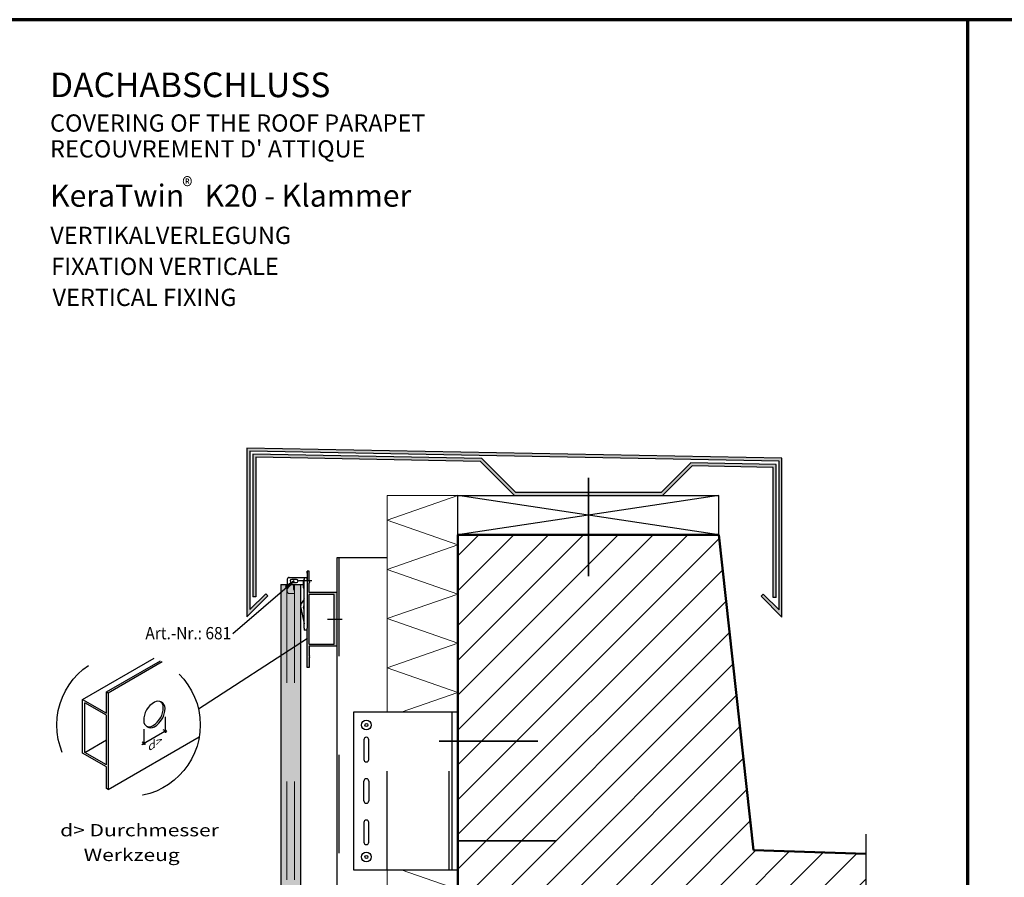
# Model space of a CAD drawing. Units: metres. Extents: x 0 to 18.9, y -0.6 to 0.9.
# Drawn here: x 14.8 to 15.8, y 0 to 0.9 of the extents above; entities that cross this region are included whole.
import ezdxf

# ---------------------------------------------------------------- set-up
doc = ezdxf.new("R2010")
doc.units = ezdxf.units.M
for name, pattern in [('AUSGEZOGEN', [0]), ('STRICHPUNKT2_S5', [0.05, 0.035, -0.005, 0.005, -0.005]), ('VERDECKT2_S2', [0.015, 0.01, -0.005])]:
    doc.linetypes.add(name, pattern=pattern)
doc.layers.add('XR$15$TB_814_1', color=7, linetype='AUSGEZOGEN')
doc.layers.add('XR$16$TB_815_1', color=7, linetype='AUSGEZOGEN')
doc.styles.add('ARIAL', font='ARIAL.TTF')

msp = doc.modelspace()

# ---------------------------------------------------------------- hatches: boundary and pattern name
at = {"layer": 'XR$15$TB_814_1', "linetype": 'AUSGEZOGEN', "lineweight": -3, "true_color": 0x000000, "transparency": 33554687}
for points in [[(15.03778, 0.4416), (15.03778, 0.27041), (15.05899, 0.29162), (15.05687, 0.29374), (15.04078, 0.27765), (15.04078, 0.43851), (15.57803, 0.42829), (15.57803, 0.27725), (15.56194, 0.29335), (15.55982, 0.29123), (15.58103, 0.27001), (15.58103, 0.4312)], [(15.57203, 0.42196), (15.57203, 0.29001), (15.57503, 0.29001), (15.57503, 0.4249), (15.48856, 0.42668), (15.45829, 0.39641), (15.31078, 0.39641), (15.27613, 0.43105), (15.04378, 0.43531), (15.04378, 0.29041), (15.04678, 0.29041), (15.04678, 0.43225), (15.27486, 0.42808), (15.30953, 0.39341), (15.45953, 0.39341), (15.48978, 0.42365)]]:
    msp.add_hatch(color=18, dxfattribs=at).paths.add_polyline_path(points)
at = {"layer": 'XR$15$TB_814_1', "linetype": 'AUSGEZOGEN', "lineweight": -3, "transparency": 33554687}
h = msp.add_hatch(dxfattribs=at)
h.set_pattern_fill('SCHRAFFUR_3', scale=0.005, angle=315, style=0, pattern_type=2)
h.set_pattern_definition([(45, (0, 0), (-0.03535534, 0.03535534), []), (45, (-0.01768, 0.01768), (-0.03535534, 0.03535534), [])])
h.paths.add_polyline_path([(15.55203, -0.25534), (15.55203, -0.12051), (15.66625, -0.12051), (15.66625, 0.02949), (15.55203, 0.03349), (15.51703, 0.35341), (15.25203, 0.35341), (15.25203, -0.25534)], flags=0)
at = {"layer": 'XR$15$TB_814_1', "linetype": 'AUSGEZOGEN', "lineweight": -3, "true_color": 0x000000, "transparency": 33554687}
h = msp.add_hatch(color=18, dxfattribs=at)
h.paths.add_polyline_path([(15.10164, 0.22883), (15.10093, 0.22953), (15.10164, 0.23024), (15.10093, 0.23095), (15.10093, 0.24041), (15.12893, 0.24041), (15.12893, 0.29491), (15.10093, 0.29491), (15.10093, 0.30437), (15.10164, 0.30507), (15.10093, 0.30578), (15.10164, 0.30649), (15.10093, 0.3072), (15.10093, 0.31666), (15.09893, 0.31666), (15.09893, 0.21866), (15.10093, 0.21866), (15.10093, 0.22812)])
h.paths.add_polyline_path([(15.12643, 0.29291), (15.12643, 0.24241), (15.10093, 0.24241), (15.10093, 0.29291)], flags=16)
at = {"layer": 'XR$15$TB_814_1', "linetype": 'AUSGEZOGEN', "lineweight": -3, "transparency": 33554687}
for color, points in [(9, [(15.07218, 0.30316), (15.07218, -0.25534), (15.09218, -0.25534), (15.09218, 0.30316)]), (7, [(15.07869, 0.29868), (15.08568, 0.30666), (15.07674, 0.30095)])]:
    msp.add_hatch(color=color, dxfattribs=at).paths.add_polyline_path(points)

# ---------------------------------------------------------------- linework, layer by layer
at = {"layer": 'XR$15$TB_814_1', "color": 35, "linetype": 'AUSGEZOGEN', "lineweight": 70, "transparency": 33554687}
for p, q in [((15.76965, 0.87657), (14.71964, 0.87657)), ((15.76965, -0.60843), (15.76965, 0.87657))]:
    msp.add_line(p, q, dxfattribs=at)
at = {"layer": 'XR$15$TB_814_1', "color": 7, "linetype": 'AUSGEZOGEN', "lineweight": -3, "transparency": 33554687}
for p, q in [((15.03778, 0.4416), (15.03778, 0.27041)), ((15.58103, 0.4312), (15.03778, 0.4416)), ((15.04078, 0.43851), (15.04078, 0.27765)), ((15.57803, 0.42829), (15.04078, 0.43851)), ((15.04378, 0.43531), (15.04378, 0.29041)), ((15.27613, 0.43105), (15.04378, 0.43531)), ((15.04678, 0.43225), (15.04678, 0.29041)), ((15.27486, 0.42808), (15.04678, 0.43225)), ((15.31078, 0.39641), (15.27613, 0.43105)), ((15.58103, 0.27001), (15.58103, 0.4312)), ((15.30953, 0.39341), (15.27486, 0.42808)), ((15.45829, 0.39641), (15.48856, 0.42668)), ((15.45953, 0.39341), (15.48978, 0.42365)), ((15.57503, 0.4249), (15.48856, 0.42668)), ((15.57203, 0.42196), (15.48978, 0.42365)), ((15.57203, 0.29001), (15.57203, 0.42196)), ((15.57503, 0.29001), (15.57503, 0.4249)), ((15.57803, 0.27725), (15.57803, 0.42829)), ((15.51703, 0.39341), (15.25203, 0.35341)), ((15.51703, 0.35341), (15.25203, 0.39341)), ((15.45829, 0.39641), (15.31078, 0.39641)), ((15.12893, 0.33016), (15.12893, -0.25534)), ((15.18003, 0.33016), (15.12893, 0.33016)), ((15.08068, 0.31016), (15.09293, 0.31016)), ((15.09293, 0.31016), (15.09593, 0.31016)), ((15.09593, 0.31016), (15.09593, 0.30816)), ((15.09593, 0.31016), (15.09893, 0.31016)), ((15.09893, 0.31466), (15.09893, 0.31666)), ((15.10093, 0.31666), (15.09893, 0.31666)), ((15.09893, 0.31666), (15.09893, 0.28291)), ((15.09893, 0.30816), (15.09893, 0.31016)), ((15.10093, 0.3072), (15.10093, 0.31666)), ((15.02346, 0.25322), (15.08568, 0.30666)), ((15.08568, 0.30666), (15.07674, 0.30095)), ((15.07674, 0.30095), (15.07869, 0.29868)), ((15.07868, 0.30816), (15.07868, 0.30316)), ((15.07869, 0.29868), (15.08568, 0.30666)), ((15.08818, 0.30816), (15.08318, 0.30816)), ((15.08318, 0.30516), (15.08818, 0.30516)), ((15.08568, 0.30666), (15.08568, 0.30666)), ((15.08568, 0.30666), (15.08568, 0.30666)), ((15.08568, 0.30666), (15.08568, 0.30666)), ((15.10368, 0.30666), (15.09018, 0.30666)), ((15.09219, 0.30316), (15.09493, 0.30316)), ((15.09493, 0.30671), (15.09493, 0.30666)), ((15.09493, 0.30666), (15.09493, 0.3001)), ((15.09568, 0.30801), (15.09593, 0.30816)), ((15.09593, 0.25866), (15.09593, 0.30816)), ((15.09893, 0.30816), (15.09893, 0.25866)), ((15.10164, 0.30649), (15.10093, 0.3072)), ((15.10093, 0.30578), (15.10164, 0.30649)), ((15.10093, 0.30578), (15.10164, 0.30507)), ((15.10164, 0.30507), (15.10093, 0.30437)), ((15.10093, 0.29491), (15.10093, 0.30437)), ((15.03778, 0.27041), (15.05899, 0.29162)), ((15.04078, 0.27765), (15.05687, 0.29374)), ((15.04678, 0.29041), (15.04378, 0.29041)), ((15.05687, 0.29374), (15.05899, 0.29162)), ((15.07771, 0.29982), (15.07714, 0.29933)), ((15.09593, 0.29866), (15.09568, 0.2988)), ((15.12893, 0.29491), (15.10093, 0.29491)), ((15.12643, 0.29291), (15.10093, 0.29291)), ((15.10093, 0.24241), (15.10093, 0.29291)), ((15.12643, 0.24241), (15.12643, 0.29291)), ((15.56194, 0.29335), (15.55982, 0.29123)), ((15.58103, 0.27001), (15.55982, 0.29123)), ((15.57803, 0.27725), (15.56194, 0.29335)), ((15.57503, 0.29001), (15.57203, 0.29001)), ((15.09505, 0.28702), (15.09315, 0.28407)), ((15.09593, 0.28838), (15.09505, 0.28702)), ((15.09593, 0.27703), (15.09525, 0.28019)), ((15.09567, 0.28244), (15.09593, 0.28285)), ((15.09232, 0.27955), (15.09586, 0.26307)), ((15.13443, 0.26766), (15.11943, 0.26766)), ((15.09593, 0.25866), (15.09593, 0.25666)), ((15.09893, 0.25666), (15.09593, 0.25666)), ((15.09893, 0.25666), (15.09893, 0.25866)), ((15.09893, 0.21866), (15.09893, 0.25666)), ((14.98843, 0.1769), (15.0991, 0.24861)), ((15.10093, 0.24241), (15.12643, 0.24241)), ((15.12893, 0.24041), (15.10093, 0.24041)), ((15.10093, 0.24041), (15.10093, 0.23095)), ((15.10164, 0.23024), (15.10093, 0.23095)), ((15.10093, 0.22953), (15.10164, 0.23024)), ((15.10093, 0.22953), (15.10164, 0.22883)), ((15.10164, 0.22883), (15.10093, 0.22812)), ((15.10093, 0.22812), (15.10093, 0.21866)), ((15.10093, 0.21866), (15.09893, 0.21866)), ((15.14603, 0.17341), (15.14603, 0.01341)), ((15.25203, 0.17341), (15.14603, 0.17341)), ((15.24603, 0.01341), (15.24603, 0.17341)), ((15.15653, 0.14541), (15.15653, 0.12541)), ((15.16153, 0.12541), (15.16153, 0.14541)), ((15.15653, 0.08341), (15.15653, 0.10341)), ((15.16153, 0.10341), (15.16153, 0.08341)), ((15.15653, 0.06141), (15.15653, 0.04141)), ((15.16153, 0.04141), (15.16153, 0.06141)), ((15.14603, 0.01341), (15.25203, 0.01341))]:
    msp.add_line(p, q, dxfattribs=at)
at = {"layer": 'XR$15$TB_814_1', "color": 6, "linetype": 'STRICHPUNKT2_S5', "lineweight": 35, "transparency": 33554687}
for p, q in [((15.38453, 0.41141), (15.38453, 0.25341)), ((15.23303, 0.14391), (15.35103, 0.14391)), ((15.35103, 0.04291), (15.23303, 0.04291))]:
    msp.add_line(p, q, dxfattribs=at)
at = {"layer": 'XR$15$TB_814_1', "color": 52, "linetype": 'AUSGEZOGEN', "lineweight": 13, "transparency": 33554687}
for p, q in [((15.18003, 0.17341), (15.18003, 0.39341)), ((15.18003, 0.39341), (15.25203, 0.39341)), ((15.18003, -0.25534), (15.18003, 0.01341))]:
    msp.add_line(p, q, dxfattribs=at)
at = {"layer": 'XR$15$TB_814_1', "color": 7, "linetype": 'AUSGEZOGEN', "lineweight": 13, "transparency": 33554687}
for p, q in [((15.25203, 0.39341), (15.18003, 0.36841)), ((15.18003, 0.36841), (15.25203, 0.34341)), ((15.25203, 0.34341), (15.18003, 0.31841)), ((15.18003, 0.31841), (15.25203, 0.29341)), ((15.25203, 0.29341), (15.18003, 0.26841)), ((15.18003, 0.26841), (15.25203, 0.24341)), ((15.25203, 0.24341), (15.18003, 0.21841)), ((15.18003, 0.21841), (15.25203, 0.19341)), ((15.25203, 0.19341), (15.19443, 0.17341)), ((15.19443, 0.01341), (15.25203, -0.00659))]:
    msp.add_line(p, q, dxfattribs=at)
at = {"layer": 'XR$15$TB_814_1', "color": 3, "linetype": 'AUSGEZOGEN', "lineweight": 25, "transparency": 33554687}
for p, q in [((15.25203, 0.35341), (15.25203, 0.39341)), ((15.25203, 0.39341), (15.51703, 0.39341)), ((15.51703, 0.35341), (15.51703, 0.39341))]:
    msp.add_line(p, q, dxfattribs=at)
at = {"layer": 'XR$15$TB_814_1', "color": 32, "linetype": 'AUSGEZOGEN', "lineweight": 50, "transparency": 33554687}
for p, q in [((15.25203, 0.35341), (15.51703, 0.35341)), ((15.25203, 0.35341), (15.25203, -0.25534)), ((15.51703, 0.35341), (15.55203, 0.03349)), ((15.66625, 0.02949), (15.55203, 0.03349))]:
    msp.add_line(p, q, dxfattribs=at)
at = {"layer": 'XR$15$TB_814_1', "color": 52, "linetype": 'AUSGEZOGEN', "lineweight": -3, "transparency": 33554687}
for p, q in [((15.25203, 0.35341), (15.25203, 0.35341)), ((15.51703, 0.35341), (15.51703, 0.35341))]:
    msp.add_line(p, q, dxfattribs=at)
at = {"layer": 'XR$15$TB_814_1', "color": 7, "linetype": 'VERDECKT2_S2', "lineweight": -3, "transparency": 33554687}
for p, q in [((15.13093, 0.33016), (15.13093, -0.25534)), ((15.18003, 0.01341), (15.18003, 0.17341)), ((15.24303, 0.01341), (15.24303, 0.17341))]:
    msp.add_line(p, q, dxfattribs=at)
at = {"layer": 'XR$15$TB_814_1', "color": 7, "linetype": 'VERDECKT2_S2', "lineweight": 13, "transparency": 33554687}
for p, q in [((15.08219, 0.31016), (15.08068, 0.31016)), ((15.07818, 0.30316), (15.07818, -0.25534)), ((15.07868, 0.30316), (15.07868, 0.29591)), ((15.08518, 0.30316), (15.08518, 0.29805)), ((15.08618, 0.30316), (15.08618, -0.25534)), ((15.08068, 0.29391), (15.08518, 0.29391)), ((15.08521, 0.29787), (15.08615, 0.2955)), ((15.08618, 0.29491), (15.08618, 0.29531))]:
    msp.add_line(p, q, dxfattribs=at)
at = {"layer": 'XR$15$TB_814_1', "color": 7, "linetype": 'AUSGEZOGEN', "lineweight": 25, "transparency": 33554687}
for p, q in [((15.07218, 0.30316), (15.09219, 0.30316)), ((15.07218, 0.30316), (15.07218, -0.25534)), ((15.09219, 0.30316), (15.09219, -0.25534))]:
    msp.add_line(p, q, dxfattribs=at)
at = {"layer": 'XR$15$TB_814_1', "color": 5, "linetype": 'AUSGEZOGEN', "lineweight": -3, "transparency": 33554687}
for p, q in [((14.87083, 0.18632), (14.94371, 0.2284)), ((14.89508, 0.19407), (14.94985, 0.2257)), ((14.89681, 0.19307), (14.95169, 0.22475)), ((14.89508, 0.19407), (14.89681, 0.19307)), ((14.89508, 0.17232), (14.89508, 0.19407)), ((14.89681, 0.19307), (14.89681, 0.09507)), ((14.87083, 0.13182), (14.87083, 0.18632)), ((14.87083, 0.18632), (14.89508, 0.17232)), ((14.89508, 0.17032), (14.87299, 0.18307)), ((14.87299, 0.13257), (14.87299, 0.18307)), ((14.89508, 0.11982), (14.89508, 0.17032)), ((14.95456, 0.17741), (14.95456, 0.17741)), ((14.95456, 0.16868), (14.95456, 0.15255)), ((14.93095, 0.14078), (14.95611, 0.15531)), ((14.93302, 0.15624), (14.93302, 0.14011)), ((14.95456, 0.15441), (14.95283, 0.15541)), ((14.95456, 0.15441), (14.95629, 0.15341)), ((14.87299, 0.13257), (14.89508, 0.14532)), ((14.89681, 0.09507), (14.98932, 0.14848)), ((14.93302, 0.14198), (14.93129, 0.14298)), ((14.93302, 0.14198), (14.93476, 0.14098)), ((14.89508, 0.11782), (14.87083, 0.13182)), ((14.89508, 0.11982), (14.87299, 0.13257)), ((14.89508, 0.09607), (14.89508, 0.11782)), ((14.89681, 0.09507), (14.89508, 0.09607))]:
    msp.add_line(p, q, dxfattribs=at)
at = {"layer": 'XR$15$TB_814_1', "color": 7, "linetype": 'STRICHPUNKT2_S5', "lineweight": -3, "transparency": 33554687}
msp.add_line((15.66625, 0.04949), (15.66625, -0.14052), dxfattribs=at)
at = {"layer": 'XR$15$TB_814_1', "color": 52, "linetype": 'AUSGEZOGEN', "lineweight": -3, "transparency": 33554687}
msp.add_lwpolyline([(15.51703, 0.38941), (15.51703, 0.38941)], close=True, dxfattribs=at)
at = {"layer": 'XR$15$TB_814_1', "color": 7, "linetype": 'AUSGEZOGEN', "lineweight": -3, "transparency": 33554687}
for points in [[(15.09893, 0.31666), (15.09893, 0.31666)], [(15.12893, 0.29491), (15.12893, 0.29491)]]:
    msp.add_lwpolyline(points, close=True, dxfattribs=at)
at = {"layer": 'XR$15$TB_814_1', "color": 5, "linetype": 'STRICHPUNKT2_S5', "lineweight": -3, "transparency": 33554687}
msp.add_circle((14.9175, 0.16047), 0.07281, dxfattribs=at)
at = {"layer": 'XR$15$TB_814_1', "color": 7, "linetype": 'AUSGEZOGEN', "lineweight": -3, "transparency": 33554687}
for centre, radius in [((15.15903, 0.16041), 0.005), ((15.15903, 0.16041), 0.0015), ((15.15903, 0.02641), 0.005), ((15.15903, 0.02641), 0.0015)]:
    msp.add_circle(centre, radius, dxfattribs=at)
at = {"layer": 'XR$15$TB_814_1', "color": 7, "linetype": 'VERDECKT2_S2', "lineweight": -3, "transparency": 33554687}
msp.add_arc((15.08068, 0.30816), 0.002, 90, 180, dxfattribs=at)
at = {"layer": 'XR$15$TB_814_1', "color": 7, "linetype": 'AUSGEZOGEN', "lineweight": -3, "transparency": 33554687}
for centre, radius, start, end in [((15.08318, 0.30666), 0.0015, 90, 270), ((15.08818, 0.30666), 0.0015, 270, 90), ((15.09643, 0.30671), 0.0015, 120, 180), ((15.09643, 0.3001), 0.0015, 180, 240), ((15.09819, 0.28081), 0.006, 176.11961, 192.12246), ((15.09819, 0.28081), 0.006, 147.12246, 176.11961), ((15.09819, 0.28081), 0.003, 147.12246, 176.11961), ((15.09819, 0.28081), 0.003, 176.11961, 192.12246), ((15.09293, 0.26244), 0.003, 356.11961, 12.12246), ((14.95456, 0.16491), 0.02165, 120, 180), ((14.94734, 0.17741), 0.00722, 0, 120), ((14.94561, 0.17841), 0.00722, 0, 52.03524), ((14.93118, 0.17841), 0.02165, 300, 0), ((14.93291, 0.17741), 0.02165, 300, 0), ((14.94013, 0.16491), 0.00722, 180, 300), ((14.93839, 0.16591), 0.00722, 247.96476, 300), ((15.15903, 0.14541), 0.0025, 0, 180), ((15.15903, 0.12541), 0.0025, 180, 0), ((15.15903, 0.10341), 0.0025, 0, 180), ((15.15903, 0.08341), 0.0025, 180, 0), ((15.15903, 0.06141), 0.0025, 0, 180), ((15.15903, 0.04141), 0.0025, 180, 0)]:
    msp.add_arc(centre, radius, start, end, dxfattribs=at)
at = {"layer": 'XR$15$TB_814_1', "color": 7, "linetype": 'VERDECKT2_S2', "lineweight": 13, "transparency": 33554687}
for centre, radius, start, end in [((15.08068, 0.29591), 0.002, 180, 270), ((15.08568, 0.29805), 0.0005, 180, 201.41671), ((15.08518, 0.29491), 0.001, 270, 0), ((15.08568, 0.29531), 0.0005, 0, 21.41671)]:
    msp.add_arc(centre, radius, start, end, dxfattribs=at)
at = {"layer": 'XR$16$TB_815_1', "color": 1, "linetype": 'AUSGEZOGEN', "lineweight": 70, "transparency": 33554687}
msp.add_line((15.76965, -0.60843), (15.76965, 0.87657), dxfattribs=at)
at = {"layer": 'XR$16$TB_815_1', "color": 35, "linetype": 'AUSGEZOGEN', "lineweight": 70, "transparency": 33554687}
msp.add_line((16.81965, 0.87657), (15.76965, 0.87657), dxfattribs=at)

# ---------------------------------------------------------------- texts
at = {"layer": 'XR$15$TB_814_1', "color": 7, "linetype": 'AUSGEZOGEN', "lineweight": -3, "transparency": 33554687, "attachment_point": 7, "style": 'ARIAL'}
for s, insert, char_height, width in [('\\W1.00;DACHABSCHLUSS', (14.83781, 0.79791), 0.025, 0.324642), ('\\W1.00;COVERING OF THE ROOF PARAPET', (14.83781, 0.7629), 0.0175, 0.434003), ("\\W1.00;RECOUVREMENT D' ATTIQUE", (14.83781, 0.73665), 0.0175, 0.359057), ('\\W1.00;KeraTwin   K20 - Klammer', (14.83787, 0.68667), 0.0225, 0.381035), ('\\A1;{\\fArial|i0|b0;\\H0.017500;\\W0.911111;\\C7;®}\\P', (14.97205, 0.69886), 0.01, 0.024254), ('\\W1.00;VERTIKALVERLEGUNG', (14.83807, 0.64884), 0.0175, 0.281188)]:
    msp.add_mtext(s, dxfattribs=dict(at, insert=insert, char_height=char_height, width=width))
at = {"layer": 'XR$15$TB_814_1', "color": 6, "linetype": 'AUSGEZOGEN', "lineweight": -3, "transparency": 33554687, "insert": (14.839, 0.61736), "char_height": 0.0175, "width": 0.264251, "attachment_point": 7, "style": 'ARIAL'}
msp.add_mtext('\\W1.00;FIXATION VERTICALE', dxfattribs=at)
at = {"layer": 'XR$15$TB_814_1', "color": 6, "linetype": 'AUSGEZOGEN', "lineweight": -3, "transparency": 33554687, "insert": (14.84032, 0.62974), "char_height": 0.0175, "width": 0.216709, "attachment_point": 1, "line_spacing_factor": 0.903614, "style": 'ARIAL'}
msp.add_mtext('}\\P{\\fArial|i0|b0;\\H0.017500;\\W1.000000;\\C6;VERTICAL FIXING}\\P', dxfattribs=at)
at = {"layer": 'XR$15$TB_814_1', "color": 7, "linetype": 'AUSGEZOGEN', "lineweight": 35, "transparency": 33554687, "insert": (14.9346, 0.2474), "char_height": 0.0125, "width": 0.094636, "attachment_point": 7, "rotation": 359.99358, "style": 'ARIAL'}
msp.add_mtext('\\W0.92;Art.-Nr.: 681', dxfattribs=at)
at = {"layer": 'XR$15$TB_814_1', "color": 7, "linetype": 'AUSGEZOGEN', "lineweight": -3, "transparency": 33554687, "insert": (14.93755, 0.13347), "char_height": 0.0075, "width": 0.02203, "attachment_point": 7, "rotation": 30, "style": 'ARIAL'}
msp.add_mtext('\\W1.39;\\Q30.0;d>', dxfattribs=at)
at = {"layer": 'XR$15$TB_814_1', "color": 7, "linetype": 'AUSGEZOGEN', "lineweight": -3, "transparency": 33554687, "insert": (14.84812, 0.05987), "char_height": 0.0125, "width": 0.175287, "attachment_point": 1, "line_spacing_factor": 1.204819, "style": 'ARIAL'}
msp.add_mtext('\\A1;{\\fArial|i0|b0;\\H0.012500;\\W1.250000;\\C7;d> Durchmesser }\\P{\\fArial|i0|b0;\\H0.012500;\\W1.250000;\\C7;     Werkzeug}\\P', dxfattribs=at)

doc.saveas('drawing.dxf')
